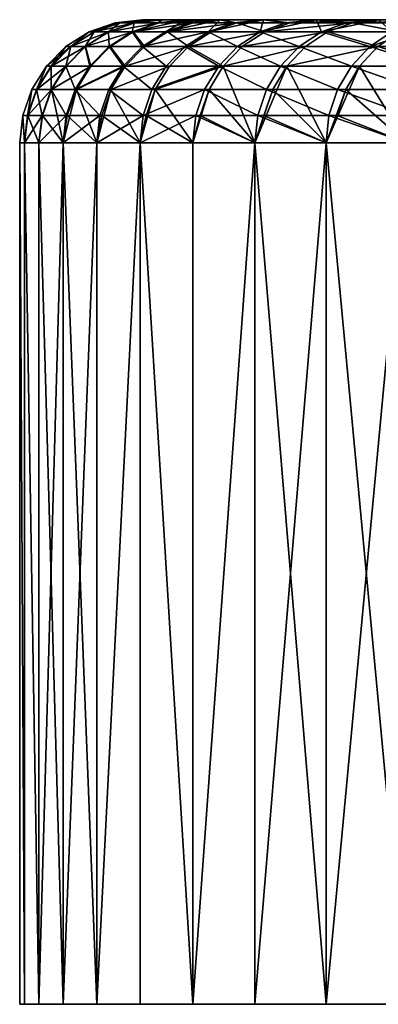
# Model space of a CAD drawing. Extents: x -23 to 23, y -4 to 166.
# Drawn here: x -23 to -22, y -4 to 0 of the extents above; entities that cross this region are included whole.
import ezdxf

# ---------------------------------------------------------------- set-up
doc = ezdxf.new("R2010")
doc.units = 0
doc.header["$MEASUREMENT"] = 0

msp = doc.modelspace()

# ---------------------------------------------------------------- linework, layer by layer
for points in [[(-22.591946, -0.212536, -0.93441), (-22.611261, -0.212536), (-22.5, -0.2)], [(-22.611261, -0.212536), (-22.480263, -0.2, 0.942202), (-22.5, -0.2)], [(-22.591427, -0.212536, 0.946861), (-22.480263, -0.2, 0.942202), (-22.611261, -0.212536)], [(-22.591946, -0.212536, -0.93441), (-22.5, -0.2), (-22.480263, -0.2, -0.942202)], [(-22.534031, -0.212536, -1.867223), (-22.591946, -0.212536, -0.93441), (-22.480263, -0.2, -0.942202)], [(-22.591427, -0.212536, 0.946861), (-22.53196, -0.212536, 1.892061), (-22.480263, -0.2, 0.942202)], [(-22.542488, -0.249516, -2.809918), (-22.437618, -0.212536, -2.796846), (-22.32258, -0.2, -2.819998)], [(-22.407112, -0.249516, -3.739086), (-22.542488, -0.249516, -2.809918), (-22.32258, -0.2, -2.819998)], [(-22.534031, -0.212536, -1.867223), (-22.480263, -0.2, -0.942202), (-22.421089, -0.2, -1.882751)], [(-22.437618, -0.212536, -2.796846), (-22.534031, -0.212536, -1.867223), (-22.421089, -0.2, -1.882751)], [(-22.53196, -0.212536, 1.892061), (-22.432964, -0.212536, 2.833942), (-22.421089, -0.2, 1.882751)], [(-22.53196, -0.212536, 1.892061), (-22.421089, -0.2, 1.882751), (-22.480263, -0.2, 0.942202)], [(-22.5, -0.2), (-22.480263, -0.2, 0.942202), (-14.196369, -0.2)], [(-22.480263, -0.2, -0.942202), (-22.5, -0.2), (-14.196369, -0.2)], [(-22.480263, -0.2, 0.942202), (-14.176914, -0.2, 0.742981), (-14.196369, -0.2)], [(-22.480263, -0.2, 0.942202), (-22.421089, -0.2, 1.882751), (-14.176914, -0.2, 0.742981)], [(-22.480263, -0.2, -0.942202), (-14.196369, -0.2), (-14.176914, -0.2, -0.742981)], [(-22.421089, -0.2, -1.882751), (-22.480263, -0.2, -0.942202), (-14.176914, -0.2, -0.742981)], [(-22.437618, -0.212536, -2.796846), (-22.421089, -0.2, -1.882751), (-22.32258, -0.2, -2.819998)], [(-22.432964, -0.212536, 2.833942), (-22.184912, -0.2, 3.752297), (-22.32258, -0.2, 2.819998)], [(-22.432964, -0.212536, 2.833942), (-22.32258, -0.2, 2.819998), (-22.421089, -0.2, 1.882751)], [(-22.432964, -0.212536, 2.833942), (-22.294613, -0.212536, 3.770852), (-22.184912, -0.2, 3.752297)], [(-22.421089, -0.2, 1.882751), (-14.1186, -0.2, 1.483925), (-14.176914, -0.2, 0.742981)], [(-22.421089, -0.2, 1.882751), (-22.32258, -0.2, 2.819998), (-14.1186, -0.2, 1.483925)], [(-22.421089, -0.2, -1.882751), (-14.176914, -0.2, -0.742981), (-14.1186, -0.2, -1.483925)], [(-22.32258, -0.2, -2.819998), (-22.421089, -0.2, -1.882751), (-14.1186, -0.2, -1.483925)], [(-22.407112, -0.249516, -3.739086), (-22.32258, -0.2, -2.819998), (-22.302872, -0.212536, -3.721691)], [(-22.407112, -0.249516, -3.739086), (-22.302872, -0.212536, -3.721691), (-22.184912, -0.2, -3.752297)], [(-22.233454, -0.249516, -4.661865), (-22.407112, -0.249516, -3.739086), (-22.184912, -0.2, -3.752297)], [(-22.32258, -0.2, 2.819998), (-14.021588, -0.2, 2.220801), (-14.1186, -0.2, 1.483925)], [(-22.32258, -0.2, 2.819998), (-22.184912, -0.2, 3.752297), (-14.021588, -0.2, 2.220801)], [(-22.32258, -0.2, -2.819998), (-14.1186, -0.2, -1.483925), (-14.021588, -0.2, -2.220801)], [(-22.184912, -0.2, -3.752297), (-22.32258, -0.2, -2.819998), (-14.021588, -0.2, -2.220801)], [(-22.302872, -0.212536, -3.721691), (-22.32258, -0.2, -2.819998), (-22.184912, -0.2, -3.752297)], [(-22.294613, -0.212536, 3.770852), (-22.117149, -0.212536, 4.701145), (-22.184912, -0.2, 3.752297)], [(-22.233454, -0.249516, -4.661865), (-22.130022, -0.212536, -4.640178), (-22.008322, -0.2, -4.678013)], [(-22.233454, -0.249516, -4.661865), (-22.184912, -0.2, -3.752297), (-22.130022, -0.212536, -4.640178)], [(-22.021809, -0.249516, -5.57668), (-22.233454, -0.249516, -4.661865), (-22.008322, -0.2, -4.678013)], [(-22.184912, -0.2, 3.752297), (-13.886145, -0.2, 2.951591), (-14.021588, -0.2, 2.220801)], [(-22.184912, -0.2, 3.752297), (-22.008322, -0.2, 4.678013), (-13.886145, -0.2, 2.951591)], [(-22.184912, -0.2, -3.752297), (-14.021588, -0.2, -2.220801), (-13.886145, -0.2, -2.951591)], [(-22.008322, -0.2, -4.678013), (-22.184912, -0.2, -3.752297), (-13.886145, -0.2, -2.951591)], [(-22.130022, -0.212536, -4.640178), (-22.184912, -0.2, -3.752297), (-22.008322, -0.2, -4.678013)], [(-22.117149, -0.212536, 4.701145), (-22.008322, -0.2, 4.678013), (-22.184912, -0.2, 3.752297)], [(-22.117149, -0.212536, 4.701145), (-21.900887, -0.212536, 5.623192), (-22.008322, -0.2, 4.678013)], [(-22.021809, -0.249516, -5.57668), (-21.919361, -0.212536, -5.550736), (-21.793121, -0.2, -5.595522)], [(-22.021809, -0.249516, -5.57668), (-22.008322, -0.2, -4.678013), (-21.919361, -0.212536, -5.550736)], [(-21.772541, -0.249516, -6.481966), (-22.021809, -0.249516, -5.57668), (-21.793121, -0.2, -5.595522)], [(-22.008322, -0.2, 4.678013), (-21.793121, -0.2, 5.595522), (-13.886145, -0.2, 2.951591)], [(-21.793121, -0.2, -5.595522), (-22.008322, -0.2, -4.678013), (-13.886145, -0.2, -2.951591)], [(-21.919361, -0.212536, -5.550736), (-22.008322, -0.2, -4.678013), (-21.793121, -0.2, -5.595522)], [(-21.900887, -0.212536, 5.623192), (-21.793121, -0.2, 5.595522), (-22.008322, -0.2, 4.678013)], [(-21.900887, -0.212536, 5.623192), (-21.6462, -0.212536, 6.535373), (-21.539688, -0.2, 6.503215)], [(-21.900887, -0.212536, 5.623192), (-21.539688, -0.2, 6.503215), (-21.793121, -0.2, 5.595522)], [(-21.793121, -0.2, 5.595522), (-13.71264, -0.2, 3.674291), (-13.886145, -0.2, 2.951591)], [(-21.793121, -0.2, 5.595522), (-21.539688, -0.2, 6.503215), (-13.71264, -0.2, 3.674291)], [(-21.793121, -0.2, -5.595522), (-13.886145, -0.2, -2.951591), (-13.71264, -0.2, -3.674291)], [(-21.539688, -0.2, -6.503215), (-21.793121, -0.2, -5.595522), (-13.71264, -0.2, -3.674291)], [(-21.671253, -0.212536, -6.451812), (-21.793121, -0.2, -5.595522), (-21.539688, -0.2, -6.503215)], [(-21.772541, -0.249516, -6.481966), (-21.793121, -0.2, -5.595522), (-21.671253, -0.212536, -6.451812)], [(-21.772541, -0.249516, -6.481966), (-21.671253, -0.212536, -6.451812), (-21.539688, -0.2, -6.503215)], [(-21.486074, -0.249516, -7.376179), (-21.772541, -0.249516, -6.481966), (-21.539688, -0.2, -6.503215)], [(-21.6462, -0.212536, 6.535373), (-21.35354, -0.212536, 7.43609), (-21.248468, -0.2, 7.399499)], [(-21.6462, -0.212536, 6.535373), (-21.248468, -0.2, 7.399499), (-21.539688, -0.2, 6.503215)], [(-21.575741, -0.309084, -7.406961), (-21.486074, -0.249516, -7.376179), (-21.248468, -0.2, -7.399499)], [(-21.251219, -0.309084, -8.292251), (-21.575741, -0.309084, -7.406961), (-21.248468, -0.2, -7.399499)], [(-22.697536, -0.249516, -0.938777), (-22.716942, -0.249516), (-22.611261, -0.212536)], [(-22.591427, -0.212536, 0.946861), (-22.611261, -0.212536), (-22.716942, -0.249516)], [(-22.697016, -0.249516, 0.951287), (-22.591427, -0.212536, 0.946861), (-22.716942, -0.249516)], [(-22.697536, -0.249516, -0.938777), (-22.611261, -0.212536), (-22.591946, -0.212536, -0.93441)], [(-22.639353, -0.249516, -1.87595), (-22.697536, -0.249516, -0.938777), (-22.591946, -0.212536, -0.93441)], [(-22.697016, -0.249516, 0.951287), (-22.63727, -0.249516, 1.900905), (-22.53196, -0.212536, 1.892061)], [(-22.697016, -0.249516, 0.951287), (-22.53196, -0.212536, 1.892061), (-22.591427, -0.212536, 0.946861)], [(-22.639353, -0.249516, -1.87595), (-22.591946, -0.212536, -0.93441), (-22.534031, -0.212536, -1.867223)], [(-22.542488, -0.249516, -2.809918), (-22.639353, -0.249516, -1.87595), (-22.534031, -0.212536, -1.867223)], [(-22.63727, -0.249516, 1.900905), (-22.537811, -0.249516, 2.847188), (-22.432964, -0.212536, 2.833942)], [(-22.63727, -0.249516, 1.900905), (-22.432964, -0.212536, 2.833942), (-22.53196, -0.212536, 1.892061)], [(-22.542488, -0.249516, -2.809918), (-22.534031, -0.212536, -1.867223), (-22.437618, -0.212536, -2.796846)], [(-22.537811, -0.249516, 2.847188), (-22.294613, -0.212536, 3.770852), (-22.432964, -0.212536, 2.833942)], [(-22.537811, -0.249516, 2.847188), (-22.398815, -0.249516, 3.788476), (-22.294613, -0.212536, 3.770852)], [(-22.398815, -0.249516, 3.788476), (-22.220522, -0.249516, 4.723118), (-22.117149, -0.212536, 4.701145)], [(-22.398815, -0.249516, 3.788476), (-22.117149, -0.212536, 4.701145), (-22.294613, -0.212536, 3.770852)], [(-22.220522, -0.249516, 4.723118), (-22.003248, -0.249516, 5.649474), (-22.117149, -0.212536, 4.701145)], [(-22.117149, -0.212536, 4.701145), (-22.003248, -0.249516, 5.649474), (-21.900887, -0.212536, 5.623192)], [(-22.003248, -0.249516, 5.649474), (-21.747372, -0.249516, 6.565918), (-21.6462, -0.212536, 6.535373)], [(-22.003248, -0.249516, 5.649474), (-21.6462, -0.212536, 6.535373), (-21.900887, -0.212536, 5.623192)], [(-21.747372, -0.249516, 6.565918), (-21.453342, -0.249516, 7.470844), (-21.6462, -0.212536, 6.535373)], [(-21.6462, -0.212536, 6.535373), (-21.453342, -0.249516, 7.470844), (-21.35354, -0.212536, 7.43609)], [(-22.792257, -0.309084, -0.942695), (-22.811745, -0.309084), (-22.716942, -0.249516)], [(-22.791735, -0.309084, 0.955257), (-22.716942, -0.249516), (-22.811745, -0.309084)], [(-22.792257, -0.309084, -0.942695), (-22.716942, -0.249516), (-22.697536, -0.249516, -0.938777)], [(-22.733831, -0.309084, -1.883779), (-22.792257, -0.309084, -0.942695), (-22.697536, -0.249516, -0.938777)], [(-22.791735, -0.309084, 0.955257), (-22.697016, -0.249516, 0.951287), (-22.716942, -0.249516)], [(-22.791735, -0.309084, 0.955257), (-22.731741, -0.309084, 1.908838), (-22.63727, -0.249516, 1.900905)], [(-22.791735, -0.309084, 0.955257), (-22.63727, -0.249516, 1.900905), (-22.697016, -0.249516, 0.951287)], [(-22.733831, -0.309084, -1.883779), (-22.697536, -0.249516, -0.938777), (-22.639353, -0.249516, -1.87595)], [(-22.636564, -0.309084, -2.821645), (-22.733831, -0.309084, -1.883779), (-22.639353, -0.249516, -1.87595)], [(-22.731741, -0.309084, 1.908838), (-22.631868, -0.309084, 2.85907), (-22.537811, -0.249516, 2.847188)], [(-22.731741, -0.309084, 1.908838), (-22.537811, -0.249516, 2.847188), (-22.63727, -0.249516, 1.900905)], [(-22.636564, -0.309084, -2.821645), (-22.639353, -0.249516, -1.87595), (-22.542488, -0.249516, -2.809918)], [(-22.500622, -0.309084, -3.75469), (-22.636564, -0.309084, -2.821645), (-22.542488, -0.249516, -2.809918)], [(-22.631868, -0.309084, 2.85907), (-22.49229, -0.309084, 3.804286), (-22.537811, -0.249516, 2.847188)], [(-22.500622, -0.309084, -3.75469), (-22.542488, -0.249516, -2.809918), (-22.407112, -0.249516, -3.739086)], [(-22.537811, -0.249516, 2.847188), (-22.49229, -0.309084, 3.804286), (-22.398815, -0.249516, 3.788476)], [(-22.233454, -0.249516, -4.661865), (-22.500622, -0.309084, -3.75469), (-22.407112, -0.249516, -3.739086)], [(-22.326239, -0.309084, -4.68132), (-22.500622, -0.309084, -3.75469), (-22.233454, -0.249516, -4.661865)], [(-22.49229, -0.309084, 3.804286), (-22.313253, -0.309084, 4.742828), (-22.398815, -0.249516, 3.788476)], [(-22.398815, -0.249516, 3.788476), (-22.313253, -0.309084, 4.742828), (-22.220522, -0.249516, 4.723118)], [(-22.113712, -0.309084, -5.599952), (-22.326239, -0.309084, -4.68132), (-22.233454, -0.249516, -4.661865)], [(-22.313253, -0.309084, 4.742828), (-22.095072, -0.309084, 5.67305), (-22.003248, -0.249516, 5.649474)], [(-22.313253, -0.309084, 4.742828), (-22.003248, -0.249516, 5.649474), (-22.220522, -0.249516, 4.723118)], [(-22.113712, -0.309084, -5.599952), (-22.233454, -0.249516, -4.661865), (-22.021809, -0.249516, -5.57668)], [(-21.863403, -0.309084, -6.509017), (-22.113712, -0.309084, -5.599952), (-22.021809, -0.249516, -5.57668)], [(-22.095072, -0.309084, 5.67305), (-21.838129, -0.309084, 6.593319), (-21.747372, -0.249516, 6.565918)], [(-22.095072, -0.309084, 5.67305), (-21.747372, -0.249516, 6.565918), (-22.003248, -0.249516, 5.649474)], [(-21.863403, -0.309084, -6.509017), (-22.021809, -0.249516, -5.57668), (-21.772541, -0.249516, -6.481966)], [(-21.575741, -0.309084, -7.406961), (-21.863403, -0.309084, -6.509017), (-21.772541, -0.249516, -6.481966)], [(-21.838129, -0.309084, 6.593319), (-21.542873, -0.309084, 7.502022), (-21.747372, -0.249516, 6.565918)], [(-21.575741, -0.309084, -7.406961), (-21.772541, -0.249516, -6.481966), (-21.486074, -0.249516, -7.376179)], [(-21.747372, -0.249516, 6.565918), (-21.542873, -0.309084, 7.502022), (-21.453342, -0.249516, 7.470844)], [(-21.542873, -0.309084, 7.502022), (-21.209824, -0.309084, 8.397563), (-21.453342, -0.249516, 7.470844)], [(-22.871361, -0.388255, -0.945966), (-22.890915, -0.388255), (-22.811745, -0.309084)], [(-22.791735, -0.309084, 0.955257), (-22.811745, -0.309084), (-22.890915, -0.388255)], [(-22.870836, -0.388255, 0.958572), (-22.791735, -0.309084, 0.955257), (-22.890915, -0.388255)], [(-22.871361, -0.388255, -0.945966), (-22.811745, -0.309084), (-22.792257, -0.309084, -0.942695)], [(-22.812731, -0.388255, -1.890317), (-22.871361, -0.388255, -0.945966), (-22.792257, -0.309084, -0.942695)], [(-22.870836, -0.388255, 0.958572), (-22.810635, -0.388255, 1.915462), (-22.731741, -0.309084, 1.908838)], [(-22.870836, -0.388255, 0.958572), (-22.731741, -0.309084, 1.908838), (-22.791735, -0.309084, 0.955257)], [(-22.812731, -0.388255, -1.890317), (-22.792257, -0.309084, -0.942695), (-22.733831, -0.309084, -1.883779)], [(-22.715126, -0.388255, -2.831438), (-22.812731, -0.388255, -1.890317), (-22.733831, -0.309084, -1.883779)], [(-22.810635, -0.388255, 1.915462), (-22.710415, -0.388255, 2.868993), (-22.731741, -0.309084, 1.908838)], [(-22.715126, -0.388255, -2.831438), (-22.733831, -0.309084, -1.883779), (-22.636564, -0.309084, -2.821645)], [(-22.731741, -0.309084, 1.908838), (-22.710415, -0.388255, 2.868993), (-22.631868, -0.309084, 2.85907)], [(-22.578714, -0.388255, -3.767721), (-22.715126, -0.388255, -2.831438), (-22.636564, -0.309084, -2.821645)], [(-22.710415, -0.388255, 2.868993), (-22.570353, -0.388255, 3.817489), (-22.631868, -0.309084, 2.85907)], [(-22.578714, -0.388255, -3.767721), (-22.636564, -0.309084, -2.821645), (-22.500622, -0.309084, -3.75469)], [(-22.631868, -0.309084, 2.85907), (-22.570353, -0.388255, 3.817489), (-22.49229, -0.309084, 3.804286)], [(-22.403725, -0.388255, -4.697567), (-22.578714, -0.388255, -3.767721), (-22.500622, -0.309084, -3.75469)], [(-22.570353, -0.388255, 3.817489), (-22.313253, -0.309084, 4.742828), (-22.49229, -0.309084, 3.804286)], [(-22.570353, -0.388255, 3.817489), (-22.390694, -0.388255, 4.759289), (-22.313253, -0.309084, 4.742828)], [(-22.403725, -0.388255, -4.697567), (-22.500622, -0.309084, -3.75469), (-22.326239, -0.309084, -4.68132)], [(-22.19046, -0.388255, -5.619388), (-22.403725, -0.388255, -4.697567), (-22.326239, -0.309084, -4.68132)], [(-22.390694, -0.388255, 4.759289), (-22.171755, -0.388255, 5.692739), (-22.313253, -0.309084, 4.742828)], [(-22.19046, -0.388255, -5.619388), (-22.326239, -0.309084, -4.68132), (-22.113712, -0.309084, -5.599952)], [(-22.313253, -0.309084, 4.742828), (-22.171755, -0.388255, 5.692739), (-22.095072, -0.309084, 5.67305)], [(-21.939283, -0.388255, -6.531608), (-22.19046, -0.388255, -5.619388), (-22.113712, -0.309084, -5.599952)], [(-22.171755, -0.388255, 5.692739), (-21.913919, -0.388255, 6.616202), (-21.838129, -0.309084, 6.593319)], [(-22.171755, -0.388255, 5.692739), (-21.838129, -0.309084, 6.593319), (-22.095072, -0.309084, 5.67305)], [(-21.939283, -0.388255, -6.531608), (-22.113712, -0.309084, -5.599952), (-21.863403, -0.309084, -6.509017)], [(-21.650623, -0.388255, -7.432668), (-21.939283, -0.388255, -6.531608), (-21.863403, -0.309084, -6.509017)], [(-21.913919, -0.388255, 6.616202), (-21.61764, -0.388255, 7.528059), (-21.542873, -0.309084, 7.502022)], [(-21.913919, -0.388255, 6.616202), (-21.542873, -0.309084, 7.502022), (-21.838129, -0.309084, 6.593319)], [(-21.650623, -0.388255, -7.432668), (-21.863403, -0.309084, -6.509017), (-21.575741, -0.309084, -7.406961)], [(-21.324972, -0.388255, -8.321031), (-21.650623, -0.388255, -7.432668), (-21.575741, -0.309084, -7.406961)], [(-21.61764, -0.388255, 7.528059), (-21.283436, -0.388255, 8.426708), (-21.542873, -0.309084, 7.502022)], [(-21.324972, -0.388255, -8.321031), (-21.575741, -0.309084, -7.406961), (-21.251219, -0.309084, -8.292251)], [(-21.542873, -0.309084, 7.502022), (-21.283436, -0.388255, 8.426708), (-21.209824, -0.309084, 8.397563)], [(-22.93088, -0.483058, -0.948428), (-22.950485, -0.483058), (-22.890915, -0.388255)], [(-22.930353, -0.483058, 0.961067), (-22.890915, -0.388255), (-22.950485, -0.483058)], [(-22.93088, -0.483058, -0.948428), (-22.890915, -0.388255), (-22.871361, -0.388255, -0.945966)], [(-22.872097, -0.483058, -1.895236), (-22.93088, -0.483058, -0.948428), (-22.871361, -0.388255, -0.945966)], [(-22.930353, -0.483058, 0.961067), (-22.810635, -0.388255, 1.915462), (-22.870836, -0.388255, 0.958572)], [(-22.930353, -0.483058, 0.961067), (-22.869993, -0.483058, 1.920447), (-22.810635, -0.388255, 1.915462)], [(-22.930353, -0.483058, 0.961067), (-22.870836, -0.388255, 0.958572), (-22.890915, -0.388255)], [(-22.872097, -0.483058, -1.895236), (-22.871361, -0.388255, -0.945966), (-22.812731, -0.388255, -1.890317)], [(-22.774239, -0.483058, -2.838806), (-22.872097, -0.483058, -1.895236), (-22.812731, -0.388255, -1.890317)], [(-22.869993, -0.483058, 1.920447), (-22.769512, -0.483058, 2.876458), (-22.710415, -0.388255, 2.868993)], [(-22.869993, -0.483058, 1.920447), (-22.710415, -0.388255, 2.868993), (-22.810635, -0.388255, 1.915462)], [(-22.774239, -0.483058, -2.838806), (-22.812731, -0.388255, -1.890317), (-22.715126, -0.388255, -2.831438)], [(-22.578714, -0.388255, -3.767721), (-22.774239, -0.483058, -2.838806), (-22.715126, -0.388255, -2.831438)], [(-22.63747, -0.483058, -3.777526), (-22.774239, -0.483058, -2.838806), (-22.578714, -0.388255, -3.767721)], [(-22.769512, -0.483058, 2.876458), (-22.629087, -0.483058, 3.827424), (-22.570353, -0.388255, 3.817489)], [(-22.769512, -0.483058, 2.876458), (-22.570353, -0.388255, 3.817489), (-22.710415, -0.388255, 2.868993)], [(-22.462027, -0.483058, -4.709792), (-22.63747, -0.483058, -3.777526), (-22.578714, -0.388255, -3.767721)], [(-22.629087, -0.483058, 3.827424), (-22.390694, -0.388255, 4.759289), (-22.570353, -0.388255, 3.817489)], [(-22.629087, -0.483058, 3.827424), (-22.448961, -0.483058, 4.771674), (-22.390694, -0.388255, 4.759289)], [(-22.462027, -0.483058, -4.709792), (-22.578714, -0.388255, -3.767721), (-22.403725, -0.388255, -4.697567)], [(-22.19046, -0.388255, -5.619388), (-22.462027, -0.483058, -4.709792), (-22.403725, -0.388255, -4.697567)], [(-22.248205, -0.483058, -5.634011), (-22.462027, -0.483058, -4.709792), (-22.19046, -0.388255, -5.619388)], [(-22.448961, -0.483058, 4.771674), (-22.229452, -0.483058, 5.707553), (-22.171755, -0.388255, 5.692739)], [(-22.448961, -0.483058, 4.771674), (-22.171755, -0.388255, 5.692739), (-22.390694, -0.388255, 4.759289)], [(-21.996374, -0.483058, -6.548604), (-22.248205, -0.483058, -5.634011), (-22.19046, -0.388255, -5.619388)], [(-22.229452, -0.483058, 5.707553), (-22.043833, -0.7, 6.562733), (-22.171755, -0.388255, 5.692739)], [(-21.996374, -0.483058, -6.548604), (-22.19046, -0.388255, -5.619388), (-21.939283, -0.388255, -6.531608)], [(-22.171755, -0.388255, 5.692739), (-22.043833, -0.7, 6.562733), (-21.913919, -0.388255, 6.616202)], [(-21.970945, -0.483058, 6.63342), (-21.913919, -0.388255, 6.616202), (-22.043833, -0.7, 6.562733)], [(-21.706964, -0.483058, -7.45201), (-21.996374, -0.483058, -6.548604), (-21.939283, -0.388255, -6.531608)], [(-21.970945, -0.483058, 6.63342), (-21.753796, -0.7, 7.468088), (-21.913919, -0.388255, 6.616202)], [(-21.706964, -0.483058, -7.45201), (-21.939283, -0.388255, -6.531608), (-21.650623, -0.388255, -7.432668)], [(-21.913919, -0.388255, 6.616202), (-21.753796, -0.7, 7.468088), (-21.61764, -0.388255, 7.528059)], [(-21.673895, -0.483058, 7.547649), (-21.61764, -0.388255, 7.528059), (-21.753796, -0.7, 7.468088)], [(-21.380466, -0.483058, -8.342684), (-21.706964, -0.483058, -7.45201), (-21.650623, -0.388255, -7.432668)], [(-21.673895, -0.483058, 7.547649), (-21.426596, -0.7, 8.360683), (-21.61764, -0.388255, 7.528059)], [(-21.380466, -0.483058, -8.342684), (-21.650623, -0.388255, -7.432668), (-21.324972, -0.388255, -8.321031)], [(-21.61764, -0.388255, 7.528059), (-21.426596, -0.7, 8.360683), (-21.283436, -0.388255, 8.426708)], [(-22.967827, -0.58874, -0.949956), (-22.987465, -0.58874), (-22.950485, -0.483058)], [(-22.9673, -0.58874, 0.962615), (-22.950485, -0.483058), (-22.987465, -0.58874)], [(-22.967827, -0.58874, -0.949956), (-22.950485, -0.483058), (-22.93088, -0.483058, -0.948428)], [(-22.908951, -0.58874, -1.89829), (-22.967827, -0.58874, -0.949956), (-22.93088, -0.483058, -0.948428)], [(-22.9673, -0.58874, 0.962615), (-22.869993, -0.483058, 1.920447), (-22.930353, -0.483058, 0.961067)], [(-22.9673, -0.58874, 0.962615), (-22.906843, -0.58874, 1.923541), (-22.869993, -0.483058, 1.920447)], [(-22.9673, -0.58874, 0.962615), (-22.930353, -0.483058, 0.961067), (-22.950485, -0.483058)], [(-22.908951, -0.58874, -1.89829), (-22.93088, -0.483058, -0.948428), (-22.872097, -0.483058, -1.895236)], [(-22.810934, -0.58874, -2.84338), (-22.908951, -0.58874, -1.89829), (-22.872097, -0.483058, -1.895236)], [(-22.906843, -0.58874, 1.923541), (-22.823374, -0.7, 2.84493), (-22.869993, -0.483058, 1.920447)], [(-22.810934, -0.58874, -2.84338), (-22.872097, -0.483058, -1.895236), (-22.774239, -0.483058, -2.838806)], [(-22.869993, -0.483058, 1.920447), (-22.823374, -0.7, 2.84493), (-22.769512, -0.483058, 2.876458)], [(-22.8062, -0.58874, 2.881093), (-22.769512, -0.483058, 2.876458), (-22.823374, -0.7, 2.84493)], [(-22.673944, -0.58874, -3.783612), (-22.810934, -0.58874, -2.84338), (-22.774239, -0.483058, -2.838806)], [(-22.8062, -0.58874, 2.881093), (-22.68631, -0.7, 3.785676), (-22.769512, -0.483058, 2.876458)], [(-22.673944, -0.58874, -3.783612), (-22.774239, -0.483058, -2.838806), (-22.63747, -0.483058, -3.777526)], [(-22.769512, -0.483058, 2.876458), (-22.68631, -0.7, 3.785676), (-22.629087, -0.483058, 3.827424)], [(-22.665548, -0.58874, 3.833591), (-22.629087, -0.483058, 3.827424), (-22.68631, -0.7, 3.785676)], [(-22.498219, -0.58874, -4.71738), (-22.673944, -0.58874, -3.783612), (-22.63747, -0.483058, -3.777526)], [(-22.665548, -0.58874, 3.833591), (-22.510487, -0.7, 4.719953), (-22.629087, -0.483058, 3.827424)], [(-22.498219, -0.58874, -4.71738), (-22.63747, -0.483058, -3.777526), (-22.462027, -0.483058, -4.709792)], [(-22.629087, -0.483058, 3.827424), (-22.510487, -0.7, 4.719953), (-22.448961, -0.483058, 4.771674)], [(-22.485132, -0.58874, 4.779363), (-22.448961, -0.483058, 4.771674), (-22.510487, -0.7, 4.719953)], [(-22.248205, -0.483058, -5.634011), (-22.498219, -0.58874, -4.71738), (-22.462027, -0.483058, -4.709792)], [(-22.284054, -0.58874, -5.643089), (-22.498219, -0.58874, -4.71738), (-22.248205, -0.483058, -5.634011)], [(-22.485132, -0.58874, 4.779363), (-22.296206, -0.7, 5.646166), (-22.448961, -0.483058, 4.771674)], [(-22.448961, -0.483058, 4.771674), (-22.296206, -0.7, 5.646166), (-22.229452, -0.483058, 5.707553)], [(-22.26527, -0.58874, 5.71675), (-22.229452, -0.483058, 5.707553), (-22.296206, -0.7, 5.646166)], [(-22.031816, -0.58874, -6.559156), (-22.284054, -0.58874, -5.643089), (-22.248205, -0.483058, -5.634011)], [(-22.26527, -0.58874, 5.71675), (-22.043833, -0.7, 6.562733), (-22.229452, -0.483058, 5.707553)], [(-22.031816, -0.58874, -6.559156), (-22.248205, -0.483058, -5.634011), (-21.996374, -0.483058, -6.548604)], [(-22.006348, -0.58874, 6.644108), (-21.970945, -0.483058, 6.63342), (-22.043833, -0.7, 6.562733)], [(-21.74194, -0.58874, -7.464017), (-22.031816, -0.58874, -6.559156), (-21.996374, -0.483058, -6.548604)], [(-22.006348, -0.58874, 6.644108), (-21.753796, -0.7, 7.468088), (-21.970945, -0.483058, 6.63342)], [(-21.74194, -0.58874, -7.464017), (-21.996374, -0.483058, -6.548604), (-21.706964, -0.483058, -7.45201)], [(-21.708818, -0.58874, 7.55981), (-21.673895, -0.483058, 7.547649), (-21.753796, -0.7, 7.468088)], [(-21.414917, -0.58874, -8.356127), (-21.74194, -0.58874, -7.464017), (-21.706964, -0.483058, -7.45201)], [(-21.708818, -0.58874, 7.55981), (-21.426596, -0.7, 8.360683), (-21.673895, -0.483058, 7.547649)], [(-21.414917, -0.58874, -8.356127), (-21.706964, -0.483058, -7.45201), (-21.380466, -0.483058, -8.342684)], [(-22.980352, -0.7, -0.950474), (-23, -0.7), (-22.987465, -0.58874)], [(-23, -0.7), (-22.980352, -0.7, 0.950474), (-22.987465, -0.58874)], [(-22.967827, -0.58874, -0.949956), (-22.980352, -0.7, -0.950474), (-22.987465, -0.58874)], [(-22.9673, -0.58874, 0.962615), (-22.987465, -0.58874), (-22.980352, -0.7, 0.950474)], [(-22.908951, -0.58874, -1.89829), (-22.980352, -0.7, -0.950474), (-22.967827, -0.58874, -0.949956)], [(-22.908951, -0.58874, -1.89829), (-22.921444, -0.7, -1.899325), (-22.980352, -0.7, -0.950474)], [(-22.9673, -0.58874, 0.962615), (-22.980352, -0.7, 0.950474), (-22.921444, -0.7, 1.899325)], [(-22.9673, -0.58874, 0.962615), (-22.921444, -0.7, 1.899325), (-22.906843, -0.58874, 1.923541)], [(-22.810934, -0.58874, -2.84338), (-22.921444, -0.7, -1.899325), (-22.908951, -0.58874, -1.89829)], [(-22.810934, -0.58874, -2.84338), (-22.823374, -0.7, -2.84493), (-22.921444, -0.7, -1.899325)], [(-22.906843, -0.58874, 1.923541), (-22.921444, -0.7, 1.899325), (-22.823374, -0.7, 2.84493)], [(-22.673944, -0.58874, -3.783612), (-22.823374, -0.7, -2.84493), (-22.810934, -0.58874, -2.84338)], [(-22.673944, -0.58874, -3.783612), (-22.68631, -0.7, -3.785676), (-22.823374, -0.7, -2.84493)], [(-22.8062, -0.58874, 2.881093), (-22.823374, -0.7, 2.84493), (-22.68631, -0.7, 3.785676)], [(-22.498219, -0.58874, -4.71738), (-22.68631, -0.7, -3.785676), (-22.673944, -0.58874, -3.783612)], [(-22.498219, -0.58874, -4.71738), (-22.510487, -0.7, -4.719953), (-22.68631, -0.7, -3.785676)], [(-22.665548, -0.58874, 3.833591), (-22.68631, -0.7, 3.785676), (-22.510487, -0.7, 4.719953)], [(-22.284054, -0.58874, -5.643089), (-22.510487, -0.7, -4.719953), (-22.498219, -0.58874, -4.71738)], [(-22.284054, -0.58874, -5.643089), (-22.296206, -0.7, -5.646166), (-22.510487, -0.7, -4.719953)], [(-22.485132, -0.58874, 4.779363), (-22.510487, -0.7, 4.719953), (-22.296206, -0.7, 5.646166)], [(-22.284054, -0.58874, -5.643089), (-22.043833, -0.7, -6.562733), (-22.296206, -0.7, -5.646166)], [(-22.26527, -0.58874, 5.71675), (-22.296206, -0.7, 5.646166), (-22.043833, -0.7, 6.562733)], [(-22.031816, -0.58874, -6.559156), (-22.043833, -0.7, -6.562733), (-22.284054, -0.58874, -5.643089)], [(-22.031816, -0.58874, -6.559156), (-21.753796, -0.7, -7.468088), (-22.043833, -0.7, -6.562733)], [(-22.006348, -0.58874, 6.644108), (-22.043833, -0.7, 6.562733), (-21.753796, -0.7, 7.468088)], [(-21.74194, -0.58874, -7.464017), (-21.753796, -0.7, -7.468088), (-22.031816, -0.58874, -6.559156)], [(-21.74194, -0.58874, -7.464017), (-21.426596, -0.7, -8.360683), (-21.753796, -0.7, -7.468088)], [(-21.708818, -0.58874, 7.55981), (-21.753796, -0.7, 7.468088), (-21.426596, -0.7, 8.360683)], [(-21.414917, -0.58874, -8.356127), (-21.426596, -0.7, -8.360683), (-21.74194, -0.58874, -7.464017)], [(-22.980352, -4.2, -0.950474), (-23, -4.2), (-23, -0.7)], [(-22.980352, -4.2, -0.950474), (-23, -0.7), (-22.980352, -0.7, -0.950474)], [(-22.980352, -4.2, 0.950474), (-22.980352, -0.7, 0.950474), (-23, -0.7)], [(-23, -4.2), (-22.980352, -4.2, 0.950474), (-23, -0.7)], [(-22.921444, -4.2, -1.899325), (-22.980352, -4.2, -0.950474), (-22.980352, -0.7, -0.950474)], [(-22.921444, -4.2, -1.899325), (-22.980352, -0.7, -0.950474), (-22.921444, -0.7, -1.899325)], [(-22.921444, -4.2, 1.899325), (-22.921444, -0.7, 1.899325), (-22.980352, -0.7, 0.950474)], [(-22.980352, -4.2, 0.950474), (-22.921444, -4.2, 1.899325), (-22.980352, -0.7, 0.950474)], [(-22.823374, -4.2, -2.84493), (-22.921444, -4.2, -1.899325), (-22.921444, -0.7, -1.899325)], [(-22.823374, -4.2, -2.84493), (-22.921444, -0.7, -1.899325), (-22.823374, -0.7, -2.84493)], [(-22.921444, -4.2, 1.899325), (-22.823374, -4.2, 2.84493), (-22.823374, -0.7, 2.84493)], [(-22.921444, -4.2, 1.899325), (-22.823374, -0.7, 2.84493), (-22.921444, -0.7, 1.899325)], [(-22.68631, -4.2, -3.785676), (-22.823374, -4.2, -2.84493), (-22.823374, -0.7, -2.84493)], [(-22.68631, -4.2, -3.785676), (-22.823374, -0.7, -2.84493), (-22.68631, -0.7, -3.785676)], [(-22.823374, -4.2, 2.84493), (-22.68631, -4.2, 3.785676), (-22.68631, -0.7, 3.785676)], [(-22.823374, -4.2, 2.84493), (-22.68631, -0.7, 3.785676), (-22.823374, -0.7, 2.84493)], [(-22.68631, -4.2, -3.785676), (-22.68631, -0.7, -3.785676), (-22.510487, -0.7, -4.719953)], [(-22.510487, -4.2, -4.719953), (-22.68631, -4.2, -3.785676), (-22.510487, -0.7, -4.719953)], [(-22.68631, -4.2, 3.785676), (-22.510487, -4.2, 4.719953), (-22.510487, -0.7, 4.719953)], [(-22.68631, -4.2, 3.785676), (-22.510487, -0.7, 4.719953), (-22.68631, -0.7, 3.785676)], [(-22.296206, -4.2, -5.646166), (-22.510487, -4.2, -4.719953), (-22.510487, -0.7, -4.719953)], [(-22.296206, -4.2, -5.646166), (-22.510487, -0.7, -4.719953), (-22.296206, -0.7, -5.646166)], [(-22.296206, -4.2, 5.646166), (-22.296206, -0.7, 5.646166), (-22.510487, -0.7, 4.719953)], [(-22.510487, -4.2, 4.719953), (-22.296206, -4.2, 5.646166), (-22.510487, -0.7, 4.719953)], [(-22.296206, -4.2, -5.646166), (-22.296206, -0.7, -5.646166), (-22.043833, -0.7, -6.562733)], [(-22.043833, -4.2, -6.562733), (-22.296206, -4.2, -5.646166), (-22.043833, -0.7, -6.562733)], [(-22.296206, -4.2, 5.646166), (-22.043833, -4.2, 6.562733), (-22.043833, -0.7, 6.562733)], [(-22.296206, -4.2, 5.646166), (-22.043833, -0.7, 6.562733), (-22.296206, -0.7, 5.646166)], [(-21.753796, -4.2, -7.468088), (-22.043833, -0.7, -6.562733), (-21.753796, -0.7, -7.468088)], [(-21.753796, -4.2, -7.468088), (-22.043833, -4.2, -6.562733), (-22.043833, -0.7, -6.562733)], [(-22.043833, -4.2, 6.562733), (-21.753796, -4.2, 7.468088), (-21.753796, -0.7, 7.468088)], [(-22.043833, -4.2, 6.562733), (-21.753796, -0.7, 7.468088), (-22.043833, -0.7, 6.562733)], [(-21.426596, -4.2, -8.360683), (-21.753796, -0.7, -7.468088), (-21.426596, -0.7, -8.360683)], [(-21.426596, -4.2, -8.360683), (-21.753796, -4.2, -7.468088), (-21.753796, -0.7, -7.468088)], [(-21.753796, -4.2, 7.468088), (-21.426596, -4.2, 8.360683), (-21.426596, -0.7, 8.360683)], [(-21.753796, -4.2, 7.468088), (-21.426596, -0.7, 8.360683), (-21.753796, -0.7, 7.468088)], [(-23, -4.2), (-21, -4.2), (-22.980352, -4.2, 0.950474)], [(-22.980352, -4.2, -0.950474), (-21, -4.2), (-23, -4.2)], [(-22.980352, -4.2, 0.950474), (-21, -4.2), (-20.980013, -4.2, 0.916007)], [(-22.980352, -4.2, 0.950474), (-20.980013, -4.2, 0.916007), (-22.921444, -4.2, 1.899325)], [(-22.980352, -4.2, -0.950474), (-20.980013, -4.2, -0.916007), (-21, -4.2)], [(-22.921444, -4.2, -1.899325), (-20.980013, -4.2, -0.916007), (-22.980352, -4.2, -0.950474)], [(-22.921444, -4.2, 1.899325), (-20.920088, -4.2, 1.830271), (-22.823374, -4.2, 2.84493)], [(-22.921444, -4.2, 1.899325), (-20.980013, -4.2, 0.916007), (-20.920088, -4.2, 1.830271)], [(-22.921444, -4.2, -1.899325), (-20.920088, -4.2, -1.830271), (-20.980013, -4.2, -0.916007)], [(-22.823374, -4.2, -2.84493), (-20.920088, -4.2, -1.830271), (-22.921444, -4.2, -1.899325)], [(-22.823374, -4.2, 2.84493), (-20.820343, -4.2, 2.74105), (-22.68631, -4.2, 3.785676)], [(-22.823374, -4.2, 2.84493), (-20.920088, -4.2, 1.830271), (-20.820343, -4.2, 2.74105)], [(-22.823374, -4.2, -2.84493), (-20.820343, -4.2, -2.74105), (-20.920088, -4.2, -1.830271)], [(-22.68631, -4.2, -3.785676), (-20.820343, -4.2, -2.74105), (-22.823374, -4.2, -2.84493)], [(-22.68631, -4.2, 3.785676), (-20.820343, -4.2, 2.74105), (-20.680964, -4.2, 3.646612)], [(-22.68631, -4.2, 3.785676), (-20.680964, -4.2, 3.646612), (-22.510487, -4.2, 4.719953)], [(-22.68631, -4.2, -3.785676), (-20.680964, -4.2, -3.646612), (-20.820343, -4.2, -2.74105)], [(-22.510487, -4.2, -4.719953), (-20.680964, -4.2, -3.646612), (-22.68631, -4.2, -3.785676)], [(-22.510487, -4.2, 4.719953), (-20.680964, -4.2, 3.646612), (-20.502216, -4.2, 4.545232)], [(-22.510487, -4.2, 4.719953), (-20.502216, -4.2, 4.545232), (-22.296206, -4.2, 5.646166)], [(-22.510487, -4.2, -4.719953), (-20.502216, -4.2, -4.545232), (-20.680964, -4.2, -3.646612)], [(-22.296206, -4.2, -5.646166), (-20.502216, -4.2, -4.545232), (-22.510487, -4.2, -4.719953)], [(-22.296206, -4.2, 5.646166), (-20.502216, -4.2, 4.545232), (-20.284443, -4.2, 5.4352)], [(-22.296206, -4.2, 5.646166), (-20.284443, -4.2, 5.4352), (-22.043833, -4.2, 6.562733)], [(-22.296206, -4.2, -5.646166), (-20.284443, -4.2, -5.4352), (-20.502216, -4.2, -4.545232)], [(-22.043833, -4.2, -6.562733), (-20.284443, -4.2, -5.4352), (-22.296206, -4.2, -5.646166)], [(-22.043833, -4.2, 6.562733), (-20.284443, -4.2, 5.4352), (-20.028055, -4.2, 6.314822)], [(-22.043833, -4.2, 6.562733), (-20.028055, -4.2, 6.314822), (-21.753796, -4.2, 7.468088)], [(-22.043833, -4.2, -6.562733), (-20.028055, -4.2, -6.314822), (-20.284443, -4.2, -5.4352)], [(-21.753796, -4.2, -7.468088), (-20.028055, -4.2, -6.314822), (-22.043833, -4.2, -6.562733)], [(-21.753796, -4.2, 7.468088), (-20.028055, -4.2, 6.314822), (-19.733545, -4.2, 7.182423)], [(-21.753796, -4.2, 7.468088), (-19.733545, -4.2, 7.182423), (-21.426596, -4.2, 8.360683)], [(-21.753796, -4.2, -7.468088), (-19.733545, -4.2, -7.182423), (-20.028055, -4.2, -6.314822)], [(-21.426596, -4.2, -8.360683), (-19.733545, -4.2, -7.182423), (-21.753796, -4.2, -7.468088)]]:
    msp.add_3dface(points)

doc.saveas('drawing.dxf')
